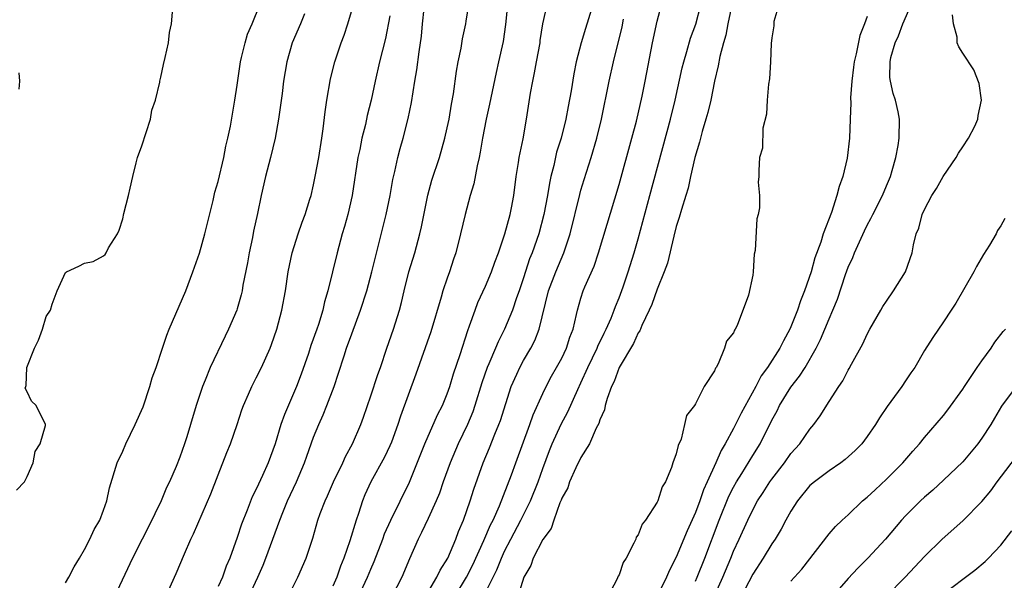
# Model space of a CAD drawing. Units: inches. Extents: x 2517000 to 2520000, y 1554000 to 1557000.
# Drawn here: x 2517738 to 2517841, y 1554209 to 1554267 of the extents above; entities that cross this region are included whole.
import ezdxf

# ---------------------------------------------------------------- set-up
doc = ezdxf.new("R2010")
doc.units = ezdxf.units.IN
doc.header["$MEASUREMENT"] = 0
doc.layers.add('LD25171554_2ft', color=161, linetype='Continuous')

msp = doc.modelspace()

# ---------------------------------------------------------------- linework, layer by layer
at = {"layer": 'LD25171554_2ft'}
for points, elevation in [([(2517743, 1554208.43), (2517743.36, 1554209), (2517743.91, 1554210.09), (2517744.49, 1554211), (2517745, 1554211.91), (2517745.56, 1554213), (2517746, 1554214), (2517746.6, 1554215), (2517747, 1554216.02), (2517747.34, 1554217), (2517747.62, 1554218.38), (2517748.41, 1554221), (2517749, 1554222.22), (2517749.32, 1554223), (2517750.31, 1554225), (2517751.13, 1554226.87), (2517751.84, 1554229), (2517752.1, 1554229.9), (2517752.5, 1554231), (2517753.16, 1554233), (2517753.63, 1554234.37), (2517753.88, 1554235), (2517755.61, 1554239), (2517756.35, 1554241), (2517757.03, 1554242.97), (2517757.62, 1554245), (2517758.47, 1554248.47), (2517758.66, 1554249.34), (2517759, 1554250.49), (2517759.59, 1554253), (2517759.81, 1554254.19), (2517760.02, 1554255), (2517760.28, 1554256.28), (2517760.76, 1554259), (2517761, 1554260.56), (2517761.34, 1554263), (2517761.46, 1554263.46), (2517761.83, 1554265), (2517762.09, 1554265.91), (2517762.58, 1554267), (2517763.36, 1554269)], 6370), ([(2517753.51, 1554207), (2517754.44, 1554209), (2517754.61, 1554209.39), (2517755.46, 1554211.46), (2517756.13, 1554213), (2517756.43, 1554213.57), (2517758.25, 1554217.75), (2517759, 1554219.73), (2517759.92, 1554222.08), (2517760.31, 1554223), (2517761, 1554225), (2517761.47, 1554226.53), (2517761.65, 1554227), (2517762.18, 1554228.18), (2517762.53, 1554229), (2517763, 1554229.89), (2517763.54, 1554231), (2517764.44, 1554233), (2517764.6, 1554233.4), (2517765.16, 1554235), (2517765.68, 1554237), (2517766.04, 1554239), (2517766.33, 1554241), (2517766.74, 1554243), (2517767.38, 1554245), (2517767.8, 1554246.2), (2517768.1, 1554247), (2517768.62, 1554248.62), (2517768.73, 1554249), (2517769, 1554250.12), (2517769.18, 1554251), (2517769.54, 1554253), (2517769.86, 1554255), (2517770, 1554256), (2517770.21, 1554257.79), (2517770.38, 1554259), (2517770.77, 1554261.23), (2517771.23, 1554263), (2517771.89, 1554265), (2517772.19, 1554265.81), (2517772.6, 1554267), (2517773.19, 1554269)], 6374), ([(2517762.23, 1554207), (2517763.17, 1554209), (2517763.72, 1554210.28), (2517764, 1554211), (2517765.47, 1554215), (2517765.78, 1554215.78), (2517766.28, 1554217), (2517767.21, 1554219), (2517768.06, 1554221), (2517768.3, 1554221.7), (2517769, 1554223.69), (2517769.54, 1554225), (2517769.99, 1554226.01), (2517770.4, 1554227), (2517771.15, 1554229), (2517771.62, 1554230.38), (2517772.19, 1554232.19), (2517772.46, 1554233), (2517773, 1554234.51), (2517773.93, 1554237), (2517774.56, 1554239), (2517775.09, 1554241), (2517776.61, 1554247), (2517777.02, 1554249), (2517777.31, 1554250.69), (2517777.51, 1554251.51), (2517777.83, 1554253), (2517778.07, 1554253.93), (2517778.38, 1554255), (2517778.92, 1554257.08), (2517779.25, 1554258.75), (2517779.61, 1554261), (2517779.82, 1554262.18), (2517780.05, 1554264.05), (2517780.3, 1554265.7), (2517780.42, 1554267), (2517780.6, 1554268.6)], 6378), ([(2517766.32, 1554207), (2517767.35, 1554209), (2517768.22, 1554211), (2517768.91, 1554213.09), (2517769.46, 1554215), (2517769.7, 1554215.7), (2517770.2, 1554217), (2517770.45, 1554217.55), (2517771.08, 1554219), (2517772.05, 1554221), (2517772.33, 1554221.67), (2517773.08, 1554223), (2517773.94, 1554225), (2517774.22, 1554225.78), (2517775, 1554228), (2517775.74, 1554230.26), (2517776.01, 1554231), (2517776.67, 1554233), (2517777.36, 1554235), (2517778, 1554237), (2517778.21, 1554237.79), (2517778.49, 1554239), (2517778.99, 1554241.01), (2517779.6, 1554243), (2517780.13, 1554245), (2517780.29, 1554245.71), (2517780.96, 1554249.04), (2517781.4, 1554250.6), (2517782.18, 1554253), (2517782.75, 1554255), (2517783, 1554256.11), (2517783.19, 1554257), (2517783.44, 1554258.56), (2517783.65, 1554259.65), (2517783.97, 1554262.03), (2517784.15, 1554263), (2517784.45, 1554264.45), (2517784.59, 1554265.41), (2517784.95, 1554267), (2517785, 1554267.28), (2517785.26, 1554269)], 6380), ([(2517789.3, 1554269), (2517789.09, 1554266.91), (2517788.85, 1554265.15), (2517788.38, 1554263), (2517788.11, 1554261.89), (2517787.43, 1554258.57), (2517787.07, 1554257), (2517786.69, 1554255), (2517786.45, 1554253.55), (2517786.33, 1554253), (2517786.12, 1554252.12), (2517785.77, 1554250.23), (2517785.41, 1554249), (2517784.87, 1554247), (2517784.4, 1554245), (2517783.9, 1554243), (2517783.67, 1554242.33), (2517783.24, 1554241), (2517783, 1554240.36), (2517782.54, 1554239), (2517782.37, 1554238.37), (2517781.27, 1554234.73), (2517779.72, 1554230.28), (2517778.1, 1554225.9), (2517777.81, 1554225), (2517777.15, 1554223.15), (2517777, 1554222.79), (2517776.43, 1554221.57), (2517775, 1554219), (2517774.37, 1554217.63), (2517774.11, 1554217), (2517773.7, 1554215.7), (2517773.45, 1554215), (2517772.81, 1554212.81), (2517772.18, 1554211), (2517771.83, 1554210.17), (2517771.42, 1554209), (2517771, 1554208.06)], 6382), ([(2517773.72, 1554207), (2517774.65, 1554209), (2517775, 1554209.86), (2517775.35, 1554210.65), (2517776.25, 1554213), (2517776.44, 1554213.56), (2517777.09, 1554215), (2517779.04, 1554218.96), (2517780.65, 1554223), (2517781.99, 1554226.01), (2517782.5, 1554227), (2517783, 1554228.21), (2517783.28, 1554229), (2517783.67, 1554230.33), (2517784.35, 1554232.35), (2517785.15, 1554234.85), (2517785.34, 1554235.34), (2517785.92, 1554237), (2517786.22, 1554237.78), (2517787, 1554239.49), (2517787.64, 1554241), (2517787.99, 1554242.01), (2517788.37, 1554243), (2517789.05, 1554245), (2517789.59, 1554247), (2517789.73, 1554247.73), (2517789.96, 1554249), (2517790.23, 1554251), (2517790.48, 1554252.48), (2517790.55, 1554253), (2517790.94, 1554254.94), (2517791.32, 1554257), (2517791.73, 1554259.73), (2517791.95, 1554261), (2517792.15, 1554261.85), (2517792.35, 1554263), (2517792.72, 1554265), (2517792.75, 1554265.25), (2517793.02, 1554266.98), (2517793.48, 1554269)], 6384), ([(2517798.27, 1554269), (2517797.48, 1554266.52), (2517797.03, 1554265), (2517796.52, 1554263), (2517796.25, 1554261.75), (2517795.98, 1554259.98), (2517795.67, 1554258.33), (2517795.43, 1554257), (2517794.92, 1554255), (2517794.46, 1554253.54), (2517794.15, 1554252.15), (2517793.85, 1554251), (2517793.7, 1554250.3), (2517793.49, 1554249), (2517793.12, 1554247), (2517792.58, 1554245), (2517791.88, 1554243), (2517791.63, 1554242.37), (2517791, 1554240.37), (2517790.54, 1554239), (2517790.27, 1554238.27), (2517789.83, 1554237), (2517789.01, 1554235), (2517788.32, 1554233.68), (2517788.06, 1554233), (2517787.37, 1554231.37), (2517787.2, 1554231), (2517786.63, 1554229.37), (2517785.9, 1554227), (2517785.67, 1554226.33), (2517785.12, 1554225), (2517784.16, 1554223), (2517783.31, 1554221), (2517782.58, 1554219), (2517782.18, 1554217.82), (2517781.84, 1554217), (2517781, 1554215.15), (2517780.32, 1554213.68), (2517779.95, 1554213), (2517779.05, 1554210.95), (2517778.24, 1554209), (2517777.18, 1554207)], 6386), ([(2517783.78, 1554207), (2517785.02, 1554209), (2517785.69, 1554210.31), (2517786.84, 1554212.84), (2517787.52, 1554214.48), (2517787.8, 1554215), (2517788.47, 1554216.47), (2517789.72, 1554219.72), (2517790.18, 1554221), (2517791.66, 1554225), (2517791.99, 1554226.01), (2517793, 1554228.27), (2517793.35, 1554229), (2517793.92, 1554230.08), (2517794.46, 1554231), (2517795, 1554231.96), (2517795.5, 1554233), (2517795.85, 1554234.15), (2517796.18, 1554235), (2517796.54, 1554236.54), (2517796.63, 1554237), (2517797, 1554238.25), (2517797.25, 1554239), (2517797.43, 1554239.43), (2517798.39, 1554241.61), (2517798.85, 1554243), (2517801, 1554250.15), (2517802.35, 1554255), (2517802.81, 1554256.81), (2517803.41, 1554259.41), (2517803.75, 1554261), (2517804.51, 1554265), (2517805, 1554267.28), (2517805.44, 1554269)], 6390), ([(2517787, 1554207.39), (2517788.21, 1554209.79), (2517788.67, 1554211), (2517789, 1554211.73), (2517789.65, 1554213), (2517790.72, 1554215), (2517791.72, 1554217), (2517792.51, 1554219), (2517793, 1554220.39), (2517793.71, 1554222.29), (2517794, 1554223), (2517794.94, 1554225.06), (2517795.65, 1554226.35), (2517796.67, 1554228.67), (2517797, 1554229.36), (2517797.74, 1554231), (2517798.71, 1554233), (2517798.78, 1554233.22), (2517799.43, 1554234.57), (2517799.64, 1554235), (2517800.16, 1554236.16), (2517800.48, 1554237), (2517800.62, 1554237.38), (2517801, 1554238.29), (2517801.43, 1554239.43), (2517801.96, 1554241), (2517802.59, 1554243), (2517803, 1554244.47), (2517804.21, 1554249), (2517806.39, 1554257), (2517806.89, 1554259), (2517807.62, 1554262.37), (2517807.77, 1554263), (2517808.11, 1554264.11), (2517808.5, 1554265.5), (2517809.04, 1554266.96), (2517809.57, 1554269)], 6392), ([(2517812.86, 1554269.14), (2517812.4, 1554267), (2517812.18, 1554265.82), (2517811.94, 1554265), (2517811.56, 1554263.56), (2517811.4, 1554262.6), (2517811.01, 1554261), (2517810.6, 1554259), (2517810.29, 1554257.71), (2517810.1, 1554257), (2517809.71, 1554255.71), (2517809.41, 1554254.59), (2517808.93, 1554253), (2517808.49, 1554251), (2517808.24, 1554249.76), (2517808.01, 1554249), (2517807.54, 1554247.54), (2517807.31, 1554246.69), (2517807, 1554245.75), (2517806.73, 1554244.73), (2517806.07, 1554241.93), (2517805.74, 1554241), (2517805, 1554239.2), (2517804.43, 1554237.57), (2517804.17, 1554237), (2517803.38, 1554235.38), (2517803.17, 1554234.83), (2517803, 1554234.6), (2517802.5, 1554233.5), (2517801, 1554230.97), (2517800.48, 1554229.52), (2517800.2, 1554229), (2517799.75, 1554227.75), (2517799.55, 1554227), (2517799.46, 1554226.54), (2517799, 1554225.51), (2517798.88, 1554225.12), (2517798.61, 1554224.61), (2517797.89, 1554223), (2517797, 1554221.56), (2517796.47, 1554220.47), (2517795.82, 1554219), (2517795.62, 1554218.38), (2517795, 1554217.28), (2517794.93, 1554217.07), (2517794.8, 1554216.8), (2517794.15, 1554215), (2517793.88, 1554214.12), (2517793, 1554212.96), (2517792.01, 1554211), (2517791.75, 1554210.25), (2517791.04, 1554209), (2517790.4, 1554207)], 6394), ([(2517817.73, 1554269), (2517817.23, 1554267.23), (2517817.2, 1554266.8), (2517817, 1554265.52), (2517816.95, 1554264.95), (2517816.87, 1554263), (2517816.77, 1554261.23), (2517816.66, 1554260.66), (2517816.53, 1554259), (2517816.46, 1554257.54), (2517816.05, 1554256.05), (2517816.04, 1554253.96), (2517815.72, 1554253), (2517815.64, 1554251.64), (2517815.64, 1554251), (2517815.59, 1554250.41), (2517815.7, 1554249), (2517815.7, 1554247.7), (2517815.58, 1554247), (2517815.45, 1554246.55), (2517815.26, 1554243.26), (2517815.15, 1554242.85), (2517815.05, 1554241), (2517815, 1554240.65), (2517814.57, 1554238.57), (2517813.37, 1554235.37), (2517813.17, 1554235), (2517813.1, 1554234.9), (2517813, 1554234.63), (2517812.26, 1554233.74), (2517812.05, 1554233), (2517811.38, 1554231.38), (2517811.16, 1554231), (2517811.09, 1554230.91), (2517811, 1554230.65), (2517809.93, 1554229), (2517809, 1554227.17), (2517808.89, 1554227), (2517808.06, 1554225.94), (2517807.86, 1554225), (2517807.49, 1554223.49), (2517807.18, 1554222.82), (2517807, 1554221.94), (2517806.65, 1554221), (2517806.51, 1554220.51), (2517805.86, 1554219), (2517805.53, 1554218.47), (2517805.06, 1554217), (2517805, 1554216.87), (2517803.77, 1554215), (2517803.42, 1554214.58), (2517803, 1554213.45), (2517802.8, 1554213.2), (2517802.74, 1554213), (2517802.56, 1554212.56), (2517801.73, 1554211), (2517801.44, 1554210.56), (2517801, 1554209.25), (2517800.9, 1554209.1), (2517800.77, 1554208.77), (2517799.82, 1554207)], 6396), ([(2517809, 1554208.58), (2517809.19, 1554209), (2517809.99, 1554211), (2517811.49, 1554215), (2517812.51, 1554217.49), (2517813, 1554218.43), (2517813.32, 1554219), (2517813.86, 1554219.86), (2517815, 1554221.75), (2517815.77, 1554223), (2517817, 1554225.47), (2517817.55, 1554226.45), (2517817.82, 1554227), (2517819, 1554228.92), (2517819.92, 1554230.08), (2517820.48, 1554231), (2517821.65, 1554233), (2517822.09, 1554233.91), (2517822.56, 1554235), (2517823, 1554236.09), (2517823.41, 1554237), (2517823.87, 1554238.13), (2517824.73, 1554240.73), (2517825, 1554241.48), (2517825.49, 1554242.51), (2517825.67, 1554243), (2517826.7, 1554245.3), (2517827, 1554245.91), (2517827.39, 1554246.61), (2517827.57, 1554247), (2517828.6, 1554249), (2517829, 1554250.01), (2517829.42, 1554251), (2517829.62, 1554251.62), (2517829.99, 1554253), (2517830.25, 1554254.25), (2517830.36, 1554255), (2517830.39, 1554257), (2517830.24, 1554257.76), (2517829.96, 1554259), (2517829.71, 1554259.71), (2517829.42, 1554261), (2517829.37, 1554261.37), (2517829.39, 1554263), (2517829.48, 1554263.48), (2517829.93, 1554265), (2517830.26, 1554265.74), (2517830.74, 1554267), (2517831.59, 1554269)], 6400), ([(2517737.88, 1554218.12), (2517738.71, 1554219), (2517739, 1554219.55), (2517739.62, 1554221), (2517739.83, 1554222.17), (2517740.35, 1554223), (2517740.9, 1554224.9), (2517740.9, 1554225), (2517739.93, 1554227), (2517739.44, 1554227.44), (2517739, 1554228.43), (2517738.8, 1554228.8), (2517738.85, 1554229), (2517738.9, 1554229.1), (2517738.96, 1554231), (2517739.76, 1554233), (2517740.17, 1554233.83), (2517740.61, 1554235), (2517741, 1554236.31), (2517741.45, 1554237), (2517741.62, 1554237.62), (2517742.15, 1554239), (2517743, 1554240.92), (2517743.1, 1554241), (2517744.4, 1554241.6), (2517745, 1554241.9), (2517745.92, 1554242.08), (2517747, 1554242.67), (2517747.17, 1554242.83), (2517747.27, 1554243), (2517747.52, 1554243.52), (2517748.44, 1554245), (2517748.63, 1554245.37), (2517749, 1554246.56), (2517749.13, 1554247.13), (2517749.61, 1554249), (2517749.77, 1554249.77), (2517750.05, 1554251), (2517750.42, 1554252.42), (2517750.55, 1554253), (2517751, 1554254.2), (2517751.9, 1554257), (2517752.06, 1554257.94), (2517752.43, 1554259), (2517752.88, 1554260.88), (2517752.89, 1554261), (2517753, 1554261.41), (2517753.27, 1554262.73), (2517753.45, 1554263.45), (2517753.79, 1554265), (2517753.92, 1554266.08), (2517754.12, 1554267), (2517754.22, 1554268.22)], 6368), ([(2517768.04, 1554268.04), (2517767.62, 1554267), (2517766.77, 1554265), (2517766.19, 1554263), (2517765.85, 1554261), (2517765.7, 1554259.7), (2517765.34, 1554257), (2517764.97, 1554255), (2517764.48, 1554253), (2517763.96, 1554251), (2517763.51, 1554249), (2517763.12, 1554247.12), (2517762.72, 1554245.28), (2517762.6, 1554244.6), (2517762.25, 1554243), (2517762.06, 1554241.94), (2517761.6, 1554239.6), (2517761.5, 1554239), (2517761.41, 1554238.59), (2517761, 1554237.13), (2517760.96, 1554237), (2517760.1, 1554235), (2517759.73, 1554234.27), (2517758.17, 1554231), (2517757.65, 1554229.65), (2517757.37, 1554229), (2517756.71, 1554227), (2517756.12, 1554225), (2517755.71, 1554223.71), (2517755.48, 1554223), (2517755, 1554221.6), (2517754.61, 1554220.61), (2517753.92, 1554219), (2517753.6, 1554218.4), (2517753.04, 1554217), (2517751.72, 1554214.28), (2517751.04, 1554213), (2517750.04, 1554211), (2517748.14, 1554207)], 6372), ([(2517777, 1554267.83), (2517776.53, 1554265.47), (2517775.92, 1554263), (2517775.46, 1554261), (2517775.02, 1554258.98), (2517774.62, 1554257.38), (2517774.44, 1554256.44), (2517774.07, 1554255), (2517773.84, 1554253.84), (2517773.65, 1554253), (2517773.04, 1554249), (2517772.57, 1554247), (2517772.23, 1554245.77), (2517771.99, 1554245), (2517771.46, 1554243), (2517770.99, 1554240.99), (2517770.5, 1554239), (2517770.15, 1554237.85), (2517769.96, 1554237), (2517769.5, 1554235.5), (2517769.33, 1554235), (2517768.72, 1554233.28), (2517768.45, 1554232.45), (2517767.7, 1554230.3), (2517767.21, 1554229), (2517765.94, 1554226.06), (2517765.57, 1554225), (2517764.98, 1554223), (2517764.25, 1554221), (2517763.65, 1554219.65), (2517763.23, 1554218.77), (2517763, 1554218.23), (2517762.58, 1554217.42), (2517762.05, 1554216.05), (2517761.44, 1554214.56), (2517761, 1554213.17), (2517760.23, 1554211), (2517759.85, 1554210.15), (2517759.45, 1554209), (2517759, 1554208.03)], 6376), ([(2517827, 1554267.77), (2517826.71, 1554267), (2517826.22, 1554265.78), (2517825.84, 1554263.84), (2517825.62, 1554263), (2517825.56, 1554262.44), (2517825.38, 1554261), (2517825.25, 1554259.25), (2517825.27, 1554258.73), (2517825.2, 1554257), (2517825.13, 1554255), (2517824.91, 1554252.91), (2517824.45, 1554251), (2517824.06, 1554249.94), (2517823.82, 1554249), (2517823.24, 1554247.24), (2517822.39, 1554245), (2517822.13, 1554244.13), (2517821.52, 1554242.48), (2517821.12, 1554241), (2517820.44, 1554239), (2517820.02, 1554237.98), (2517819.7, 1554237), (2517819, 1554235.25), (2517818.89, 1554235), (2517818.21, 1554233.79), (2517817.83, 1554233), (2517816.54, 1554231), (2517815.89, 1554230.11), (2517815.33, 1554229), (2517813.8, 1554226.2), (2517813, 1554224.6), (2517812.12, 1554223), (2517811.7, 1554222.3), (2517811.14, 1554221), (2517810.23, 1554219), (2517809.84, 1554218.16), (2517809.45, 1554217), (2517809, 1554215.8), (2517808.13, 1554213.87), (2517807, 1554211.1), (2517806.27, 1554209.73), (2517805.97, 1554209), (2517805, 1554207.01)], 6398), ([(2517810.96, 1554207), (2517811.87, 1554209), (2517812.71, 1554211), (2517813, 1554211.74), (2517813.6, 1554213), (2517814.49, 1554215), (2517815, 1554216.07), (2517815.52, 1554217), (2517816.11, 1554217.89), (2517816.8, 1554219), (2517817, 1554219.29), (2517818.32, 1554221), (2517819, 1554221.96), (2517819.94, 1554223), (2517821, 1554224.52), (2517821.41, 1554225), (2517822.08, 1554225.92), (2517823, 1554227.43), (2517824.01, 1554229), (2517824.43, 1554229.57), (2517825, 1554230.72), (2517825.11, 1554230.89), (2517825.34, 1554231.34), (2517826.54, 1554233.46), (2517827, 1554234.49), (2517827.27, 1554235), (2517828.43, 1554237), (2517828.63, 1554237.37), (2517829, 1554237.94), (2517829.76, 1554239), (2517831.02, 1554241), (2517831.7, 1554243), (2517831.84, 1554243.84), (2517832.13, 1554245), (2517832.41, 1554245.59), (2517832.74, 1554247), (2517833, 1554247.53), (2517833.77, 1554249), (2517834.25, 1554249.75), (2517834.97, 1554251), (2517836.33, 1554253), (2517836.56, 1554253.44), (2517837, 1554254.12), (2517837.62, 1554255), (2517838.26, 1554256.26), (2517838.6, 1554257), (2517838.61, 1554257.39), (2517838.97, 1554259), (2517838.74, 1554260.74), (2517838.16, 1554262.16), (2517837, 1554263.91), (2517836.59, 1554264.59), (2517836.42, 1554265), (2517836.41, 1554265.59), (2517836.02, 1554267), (2517835.94, 1554267.94)], 6402), ([(2517780.74, 1554207), (2517781.91, 1554209), (2517782.25, 1554209.75), (2517783.05, 1554211), (2517783.9, 1554213), (2517784.19, 1554213.81), (2517784.71, 1554215), (2517785.4, 1554217), (2517785.78, 1554218.22), (2517786.77, 1554221), (2517787.43, 1554222.57), (2517788, 1554224), (2517788.42, 1554225), (2517788.57, 1554225.43), (2517789.71, 1554229), (2517790.3, 1554230.3), (2517790.6, 1554231), (2517791, 1554231.73), (2517791.76, 1554233), (2517792.18, 1554233.82), (2517792.64, 1554235), (2517793.62, 1554239), (2517794.36, 1554241), (2517795.22, 1554243), (2517795.88, 1554245), (2517796.88, 1554249.12), (2517797, 1554249.55), (2517797.33, 1554250.67), (2517798.07, 1554253), (2517798.67, 1554255), (2517799.15, 1554257), (2517799.96, 1554261), (2517800.41, 1554263), (2517801.32, 1554266.68), (2517801.47, 1554267.47)], 6388), ([(2517738.16, 1554260.16), (2517738.24, 1554261), (2517738.15, 1554261.85)], 6366), ([(2517841.42, 1554246.58), (2517841, 1554245.84), (2517840.66, 1554245.34), (2517840.49, 1554245), (2517839.81, 1554243.81), (2517839.19, 1554242.81), (2517838.45, 1554241.55), (2517838.18, 1554241), (2517836.28, 1554237.72), (2517835.79, 1554237), (2517835, 1554235.78), (2517833.88, 1554234.12), (2517833, 1554232.75), (2517831.99, 1554231), (2517831.56, 1554230.44), (2517831, 1554229.6), (2517830.62, 1554229), (2517829.09, 1554226.91), (2517828.28, 1554225.72), (2517827.85, 1554225), (2517827, 1554223.75), (2517826.42, 1554223), (2517825.72, 1554222.28), (2517824.67, 1554221.33), (2517824.23, 1554221), (2517823, 1554220.16), (2517821.46, 1554219), (2517821, 1554218.61), (2517819.68, 1554217), (2517819, 1554215.94), (2517818.47, 1554215), (2517817.97, 1554214.03), (2517817.34, 1554213), (2517817, 1554212.5), (2517816.1, 1554211), (2517815, 1554209.34), (2517813.79, 1554207)], 6404), ([(2517819, 1554208.58), (2517820.15, 1554209.85), (2517823, 1554213.54), (2517823.67, 1554214.33), (2517824.39, 1554215), (2517825, 1554215.54), (2517826.52, 1554217), (2517827, 1554217.39), (2517827.82, 1554218.18), (2517829, 1554219.29), (2517830.74, 1554221), (2517831.78, 1554222.22), (2517832.49, 1554223), (2517833, 1554223.65), (2517835, 1554225.96), (2517835.45, 1554226.55), (2517837, 1554228.71), (2517837.18, 1554229), (2517838.53, 1554231), (2517839, 1554231.68), (2517839.98, 1554233), (2517840.38, 1554233.62), (2517841.25, 1554234.75), (2517841.48, 1554235)], 6406), ([(2517842.6, 1554229), (2517841.08, 1554226.92), (2517840.33, 1554225.67), (2517839.95, 1554225), (2517839, 1554223.57), (2517838.59, 1554223), (2517837, 1554221.1), (2517835, 1554219.17), (2517833.86, 1554218.14), (2517833, 1554217.4), (2517832.57, 1554217), (2517831, 1554215.45), (2517830.59, 1554215), (2517828.9, 1554213), (2517827.07, 1554211), (2517826.03, 1554209.97), (2517825, 1554208.87), (2517823.36, 1554207)], 6408), ([(2517828.97, 1554207), (2517830.99, 1554209), (2517833, 1554211.17), (2517834.85, 1554213), (2517837, 1554214.9), (2517839, 1554216.93), (2517839.93, 1554218.07), (2517840.62, 1554219), (2517843, 1554222.1)], 6410), ([(2517835, 1554207.25), (2517837, 1554208.81), (2517838.26, 1554209.74), (2517839.35, 1554210.65), (2517839.71, 1554211), (2517841, 1554212.36), (2517842.13, 1554213.87)], 6412)]:
    msp.add_lwpolyline(points, dxfattribs=dict(at, elevation=elevation))

doc.saveas('drawing.dxf')
